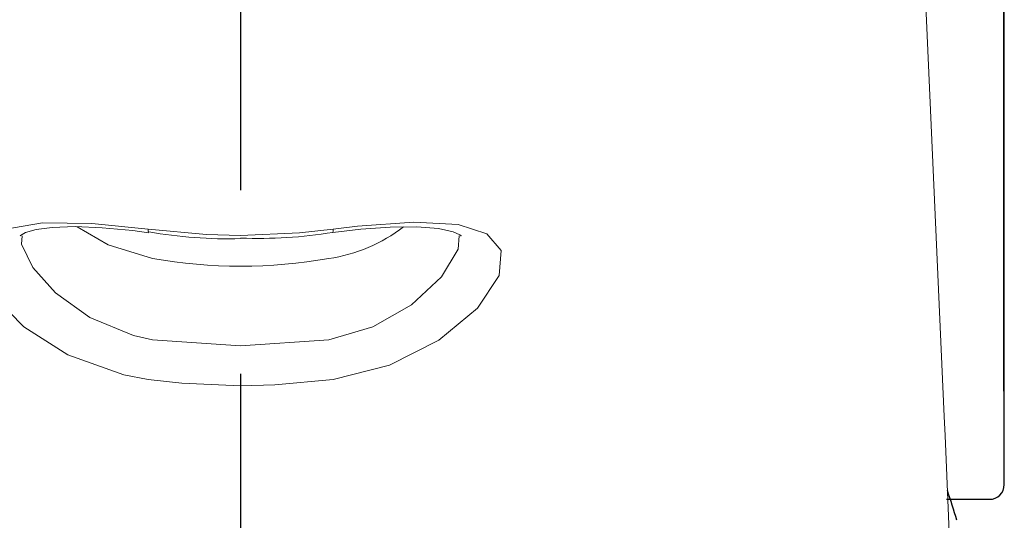
# Model space of a CAD drawing. Extents: x -1050 to 1050, y -742 to 742.
# Drawn here: x -625 to -592, y -4 to 13 of the extents above; entities that cross this region are included whole.
import ezdxf

# ---------------------------------------------------------------- set-up
doc = ezdxf.new("R2010")
doc.units = 0
doc.header["$LTSCALE"] = 25
doc.linetypes.add('CENTER', pattern=[2, 1.25, -0.25, 0.25, -0.25])
doc.layers.add('200495', color=7, linetype='CONTINUOUS')

msp = doc.modelspace()

# ---------------------------------------------------------------- linework, layer by layer
at = {"layer": '200495', "color": 3, "linetype": 'CENTER'}
msp.add_line((-617.96501701, 100.50825047), (-617.96501701, -180.13070263), dxfattribs=at)
at = {"layer": '200495', "color": 2, "linetype": 'Continuous', "lineweight": 25}
for p, q in [((-591.96501701, -3.25688024), (-591.96501701, 40.18513576)), ((-593.93251613, -3.76175798), (-592.46598101, -3.76175798)), ((-593.93251613, -3.76175798), (-592.46598101, -3.76175798))]:
    msp.add_line(p, q, dxfattribs=at)
at = {"layer": '200495', "color": 2, "lineweight": 15}
for p, q in [((-591.98779036, -0.08039601), (-591.98779036, 37.69891242)), ((-594.01032237, -0.93986249), (-594.77412436, 16.17016933))]:
    msp.add_line(p, q, dxfattribs=at)
at = {"layer": '200495', "color": 2, "lineweight": 0}
for p, q in [((-620.96499044, 1.66593125), (-617.96496253, 1.46099062)), ((-617.96496253, 1.46099062), (-614.96499044, 1.66593034))]:
    msp.add_line(p, q, dxfattribs=at)
at = {"layer": '200495', "color": 2, "lineweight": 0, "flags": 128}
for points in [[(-621.11755991, 0.31683543), (-621.94402271, 0.47018062), (-623.84738363, 1.15522819), (-625.35035327, 2.11010812), (-626.3398481, 3.11397715), (-626.82885512, 4.05451211), (-626.76388638, 4.86647066), (-626.02692027, 5.42221412), (-624.70800462, 5.65102467), (-623.03490507, 5.62833229), (-621.11845326, 5.4310947)], [(-621.11845326, 5.4310947), (-619.12746812, 5.24425484), (-617.96498781, 5.21467517)], [(-621.09805912, 5.31783003), (-621.10593661, 5.32214344), (-621.11500762, 5.3588133), (-621.11845326, 5.4310947)], [(-617.96498781, 5.21467517), (-615.96498922, 5.30200837), (-614.8115266, 5.43109395)], [(-614.8115266, 5.43109395), (-614.81497226, 5.35881254), (-614.82404328, 5.32214268), (-614.83044091, 5.31764442)], [(-614.8115266, 5.43109395), (-613.9887353, 5.53215649), (-612.07165613, 5.66402493), (-610.56315628, 5.5841222), (-609.57883481, 5.2716118), (-609.09846354, 4.70926488), (-609.167116, 3.85095644), (-609.89708464, 2.74614675), (-611.21194103, 1.65137222), (-612.89181988, 0.80379866), (-614.81242136, 0.31683448)], [(-625.40552242, 5.20365552), (-625.42755805, 4.9222936), (-625.04553908, 4.1293618), (-624.2718315, 3.26270363), (-623.09671839, 2.42334283), (-621.61002736, 1.80848947), (-620.96499044, 1.66593125)], [(-614.96499044, 1.66593034), (-613.46554615, 2.11010552), (-612.15261029, 2.86129657), (-611.12442276, 3.81381633), (-610.55390596, 4.75275939), (-610.52013309, 5.20056587)], [(-617.96498781, 0.10153201), (-619.96498531, 0.18857643), (-621.11755991, 0.31683543)], [(-614.81242136, 0.31683448), (-616.80348143, 0.13100225), (-617.96498781, 0.10153201)]]:
    msp.add_lwpolyline(points, dxfattribs=at)
at = {"layer": '200495', "color": 2, "lineweight": 15, "flags": 128}
for points in [[(-625.46456573, 5.20879916), (-625.46764405, 5.21605765), (-625.45525735, 5.22060343), (-625.28682991, 5.31179972), (-624.92918922, 5.41444844), (-624.37698439, 5.4900162), (-623.60419383, 5.51603185), (-622.6784419, 5.48053598), (-621.62990929, 5.38430827), (-621.09887408, 5.31152897)], [(-620.96499008, 4.43260175), (-622.47437775, 4.89442545), (-623.53499229, 5.51337848)], [(-614.83063211, 5.31547277), (-613.87374358, 5.42945665), (-612.87182321, 5.50178985), (-611.96394882, 5.51207719), (-611.22773523, 5.4539501), (-610.7289028, 5.34298487), (-610.50531523, 5.24314476), (-610.4558484, 5.20372162), (-610.46633927, 5.2269999), (-610.46980954, 5.19750769)], [(-593.19294417, -20.52719109), (-593.98125256, -1.59105931), (-594.01032237, -0.93986249)]]:
    msp.add_lwpolyline(points, dxfattribs=at)
at = {"layer": '200495', "color": 2, "lineweight": 15}
for centre, radius, start, end in [((-615.77821244, 9.92141347), 5.54873134, 278.427628851, 307.289844212), ((-618.39702914, 20.56472736), 15.46249487, 259.946384399, 271.601916236), ((-617.36818558, 20.8558457), 15.7397625, 267.827362677, 279.278667645), ((-617.96498108, 21.47852727), 17.30790659, 260.018411624, 279.981527889)]:
    msp.add_arc(centre, radius, start, end, dxfattribs=at)
at = {"layer": '200495', "color": 2, "linetype": 'Continuous', "lineweight": 25}
msp.add_arc((-592.46598101, -3.26175798), 0.5, 270, 0, dxfattribs=at)
at = {"layer": '200495', "color": 2}
msp.add_arc((-622.30862001, -13.11080398), 30, 16.729058, 18.766349941, dxfattribs=at)

doc.saveas('drawing.dxf')
